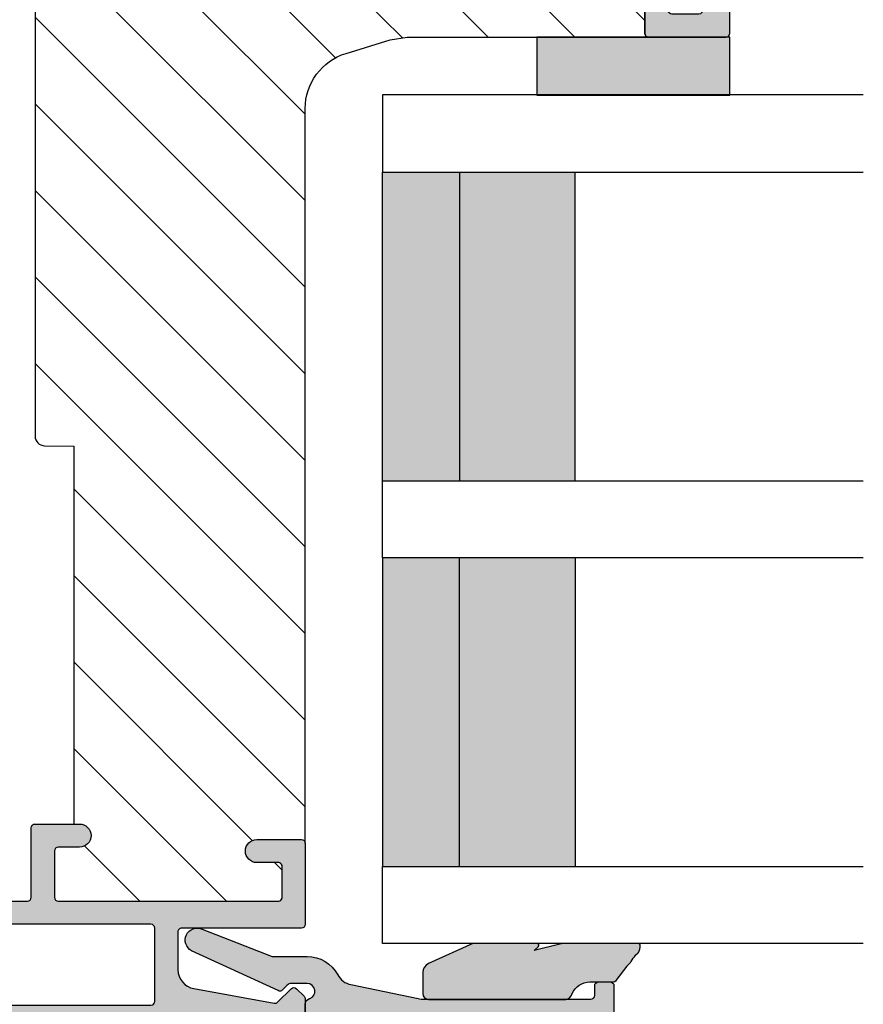
# Model space of a CAD drawing. Units: millimetres. Extents: x -398 to 660, y -749 to 44.
# Drawn here: x 482 to 526, y -293 to -242 of the extents above; entities that cross this region are included whole.
import ezdxf

# ---------------------------------------------------------------- set-up
doc = ezdxf.new("R2010")
doc.units = ezdxf.units.MM
doc.header["$LTSCALE"] = 0.5
doc.linetypes.add('ACAD_ISO03W100', pattern=[30, 12, -18])
for name, color, linetype in [('1', 7, 'Continuous'), ('2', 4, 'Continuous'), ('295R59x84$0$1', 7, 'Continuous'), ('CBF1001$0$1', 7, 'Continuous'), ('CBF1001$0$SKR', 6, 'Continuous'), ('GLAS', 3, 'Continuous'), ('SKR', 6, 'Continuous')]:
    doc.layers.add(name, color=color, linetype=linetype)
doc.layers.add('hjælpelinie', color=5, linetype='Continuous', plot=False)

# ---------------------------------------------------------------- blocks, each defined once
blk = doc.blocks.new('295K35x82')
at = {"layer": 'SKR'}
h = blk.add_hatch(dxfattribs=at)
h.set_pattern_fill('ANSI31', color=256, style=0)
h.set_pattern_definition([(45, (0, 0), (-2.245064030267288, 2.245064030267288), [])])
h.paths.add_polyline_path([(29.99999999999998, 19.88425677305249), (30, 23.70000000000002, 0.4142135623730956), (28.5, 25.20000000000002), (10.98699496268152, 25.20000000000005, -0.4103847753982982), (9.98708063510752, 26.18691040442871), (9.896697330485905, 33.09129188604812, 0.3751285050148268), (8.579629854232602, 34.56047672015309), (4.999999999999968, 34.99999999999994), (3, 34.99999999999994, 0.4142135623730951), (0, 31.99999999999994), (0, 12.61392280451443), (4.999999999999986, 11.99999999999989), (4.999999999999986, 0.5000000000000018, 0.4142135623730951), (5.499999999999986, 1.77635683940025e-15), (81.99999999999994, 1.598721155460225e-14), (82.49999999999994, 0.5000000000000141), (82.49999999999994, 9.000000000000004, 0.4142135623730951), (81.49999999999994, 10), (59.24999999999994, 9.99999999999999, -0.4142135623730991), (58.24999999999994, 11), (58.24999999999999, 14.20377976615553, 0.3788661086953183), (56.93280401510771, 15.69259899361754), (30.87813065659483, 18.89171062141117, -0.378866108695315)])
blk = doc.blocks.new('0-1377')
at = {"layer": 'SKR'}
blk.add_hatch(color=9, dxfattribs=at).paths.add_polyline_path([(0, 0), (3, 0), (3, 10), (0, 10)])
at = {"layer": '1', "color": 9}
blk.add_lwpolyline([(3, 0), (3, 10), (0, 10), (0, 0)], close=True, dxfattribs=at)
blk = doc.blocks.new('TPS_Glas_44mm_ WB')
at = {"layer": 'SKR'}
h = blk.add_hatch(color=8, dxfattribs=at)
h.paths.add_polyline_path([(22.00000000000051, 10), (6.000000000000455, 10), (6.000000000000398, 4), (22.00000000000051, 4)])
h.paths.add_polyline_path([(22.00000000000051, 4), (6.000000000000398, 4), (6.000000000000455, 0), (22.00000000000051, 0)])
h.paths.add_polyline_path([(42.00000000000051, 10), (26.00000000000045, 10), (26.00000000000046, 4), (42.0000000000005, 4)])
h.paths.add_polyline_path([(42.0000000000005, 4), (26.00000000000045, 4), (26.00000000000045, 0), (42.00000000000051, 0)])
at = {"layer": 'GLAS'}
for p, q in [((22.00000000000051, 10), (6.000000000000455, 10)), ((26.00000000000045, 10), (42.00000000000051, 10)), ((6.000000000000398, 4), (22.00000000000051, 4)), ((42.00000000000057, 4), (26.00000000000045, 4)), ((22.00000000000051, 0), (6.000000000000455, 0)), ((26.00000000000045, 0), (42.00000000000051, 0))]:
    blk.add_line(p, q, dxfattribs=at)
for points in [[(2.000000000000567, 24.92341502953721), (2, 0), (6.000000000000455, 0), (6.000000000000526, 24.92341502953721)], [(26.00000000000045, 24.92341502953721), (26.00000000000045, 0), (22.00000000000051, 0), (22.00000000000051, 24.92341502953721)], [(46.0000000000004, 24.92341502953721), (46.00000000000097, 0), (42.00000000000051, 0), (42.00000000000044, 24.92341502953721)]]:
    blk.add_lwpolyline(points, dxfattribs=at)
blk = doc.blocks.new('CBF1622')
at = {"layer": 'SKR'}
h = blk.add_hatch(color=9, dxfattribs=at)
h.dxf.hatch_style = 1
edge = h.paths.add_edge_path()
edge.add_arc((2.151502485446954, 12.34384913085999), 1.500000000000783, 348.188734465366, 360.0000000000442)
edge.add_line((3.651502485447736, 12.34384913086114), (3.651502485447736, 20.98869016795561))
edge.add_arc((3.451502485447923, 20.98869016795561), 0.1999999999998132, 359.999999999999, 450.0000000000014)
edge.add_line((3.451502485447918, 21.18869016795543), (2.951585415663885, 21.18869016795543))
edge.add_arc((2.951585415663999, 21.38869016795559), 0.2000000000001592, 179.9999999999674, 269.99999999996743, ccw=False)
edge.add_line((2.75158541566384, 21.3886901679557), (2.75158541566384, 21.98869016795561))
edge.add_arc((2.951585415663772, 21.9886901679555), 0.1999999999999318, 89.99999999996737, 179.9999999999674, ccw=False)
edge.add_line((2.951585415663885, 22.18869016795543), (4.351502485447782, 22.18869016795543))
edge.add_arc((4.351502485447782, 21.68869016795543), 0.5, 0, 90, ccw=False)
edge.add_line((4.851502485447782, 21.68869016795543), (4.851502485447782, 6.688690167955428))
edge.add_arc((4.351502485447782, 6.688690167955428), 0.5, -90, 0, ccw=False)
edge.add_line((4.351502485447782, 6.188690167955428), (3.902322878695941, 6.188690167955428))
edge.add_arc((3.902322878695759, 6.488690167955084), 0.2999999999996552, 196.6015495990488, 270.0000000000347, ccw=False)
edge.add_arc((3.231502485447035, 6.288690167954897), 0.3999999999992355, 16.60154959907406, 179.9999999999369)
edge.add_line((2.8315024854478, 6.288690167955338), (2.8315024854478, 5.47258573593308))
edge.add_arc((3.13150248544747, 5.472585735932947), 0.2999999999996703, 179.9999999999746, 225.0300000000011)
edge.add_line((2.919481552238722, 5.260342658587433), (3.167677812114562, 5.012406173233103))
edge.add_arc((3.026330523308657, 4.870910788336181), 0.1999999999997697, -27.509999999998172, 45.02999999996888, ccw=False)
edge.add_line((3.203716569174958, 4.77853010457693), (1.132945298627192, 0.3023100483014787))
edge.add_arc((0.5830485564410723, 0.5886901679555052), 0.6199999999999694, 155.6800000000223, 332.48999999999825, ccw=False)
edge.add_line((0.01806761962916426, 0.8440263013935692), (1.431502485447709, 4.471526290758447))
edge.add_line((1.431502485447709, 4.471526290758447), (1.431502485447709, 6.288690167955792))
edge.add_arc((3.231502485446994, 6.288690167955366), 1.799999999999285, 118.10196174857941, 179.9999999999864, ccw=False)
edge.add_arc((1.912584650078318, 8.758600235861412), 1.000000000000222, 298.1019617485993, 348.1887344653223)
edge.add_line((2.891411811767966, 8.553911722409794), (3.619743227982099, 12.03681636068359))
at = {"layer": '1'}
blk.add_lwpolyline([(3.619743227982099, 12.03681636068359, 0.05158204344501079), (3.651502485447736, 12.34384913086114), (3.651502485447736, 20.98869016795561, 0.4142135623731091), (3.451502485447918, 21.18869016795543), (2.951585415663885, 21.18869016795543, -0.414213562373095), (2.75158541566384, 21.3886901679557), (2.75158541566384, 21.98869016795561, -0.414213562373095), (2.951585415663885, 22.18869016795543), (4.351502485447782, 22.18869016795543, -0.414213562373095), (4.851502485447782, 21.68869016795543), (4.851502485447782, 6.688690167955428, -0.414213562373095), (4.351502485447782, 6.188690167955428), (3.902322878695941, 6.188690167955428, -0.3316792665683067), (3.614828424446159, 6.402975882240753, 0.8646890412958703), (2.8315024854478, 6.288690167955338), (2.8315024854478, 5.47258573593308, 0.1990484498120032), (2.919481552238722, 5.260342658587433), (3.167677812114562, 5.012406173233103, -0.3275266414275615), (3.203716569174958, 4.77853010457693), (1.132945298627192, 0.3023100483014787, -0.9725424074613156), (0.01806761962916426, 0.8440263013935692), (1.431502485447709, 4.471526290758447), (1.431502485447709, 6.288690167955792, -0.2768454949171956), (2.383626734138943, 7.876489497323291, 0.2220919218950381), (2.891411811767966, 8.553911722409794), (3.619743227982099, 12.03681636068359)], format="xyb", dxfattribs=at)
blk = doc.blocks.new('CBF1001')
at = {"layer": 'CBF1001$0$SKR'}
h = blk.add_hatch(color=9, dxfattribs=at)
h.paths.add_polyline_path([(10.6, 36.49999999999999, 0.4142135623730952), (10.1, 36.99999999999999), (9.07000000114298, 36.99999999999999, 0.1989123669988193), (8.9285786451129, 36.94142135644453), (8.538578643969927, 36.55142135644455, 0.414213562373091), (8.538578643555454, 36.26857864396992), (9.235956666548716, 35.57120061893281, -0.2459474420384506), (9.291331014840438, 35.39412185697696), (8.535332414376079, 31.22171297037113, -0.3626366405939669), (7.551353890694743, 30.40000000000001), (5.599999999999998, 30.40000000000001, -0.4142135623730961), (5.399999999999999, 30.6), (5.399999999999999, 36.80000000000001, 0.4142135623730964), (5.199999999999998, 37.00000000000001), (1, 37, 0.4142135623730951), (0.7999999999999972, 36.8), (0.7999999999999972, 34.50000000000001, 0.4142135623730939), (1.399999999999999, 33.90000000000001, 0.4142135623730951), (2, 34.50000000000001), (2, 35.60000000000002, -0.4142135623730986), (2.200000000000001, 35.80000000000002), (3.799999999999998, 35.80000000000001, -0.4142135623730947), (4, 35.60000000000001), (4, 24.20000000000001, -0.4142135623730938), (3.799999999999998, 24.00000000000001), (1.400000000000002, 24, -0.4142135623730952), (1.200000000000003, 24.2), (1.200000000000003, 25.29999999999999, 0.4142135623730974), (0.5999999999999943, 25.9, 0.4142135623730933), (0, 25.3), (0, 23, 0.4142135623730956), (0.1999999999999993, 22.8), (3.799999999999994, 22.80000000000001, -0.4142135623730952), (3.999999999999993, 22.60000000000001), (3.999999999999993, 18.09999999999999, 0.414213562373095), (5.599999999999996, 16.49999999999999), (8.999999999999996, 16.49999999999999, -0.4142135623730952), (9.199999999999996, 16.29999999999999), (9.199999999999996, 10.99999999999999, -0.4142135623730978), (8.999999999999991, 10.79999999999999), (7.200000000000012, 10.8, 0.4142135623730974), (5.599999999999994, 9.2), (5.599999999999994, 8.100000000000001, 0.4142135623731157), (6.300000000000047, 7.399999999999999), (6.400000000000006, 7.400000000000006, 0.4142135623730743), (6.599999999999994, 7.600000000000009), (6.599999999999994, 9.099999999999998, -0.4142135623730986), (6.899999999999999, 9.399999999999999, -0.414213562373109), (7.200000000000003, 9.099999999999987), (7.199999999999996, 8.900000000000023, 0.4142135623730845), (7.69999999999996, 8.400000000000006), (7.799999999999986, 8.399999999999999, 0.414213562373114), (8, 8.599999999999998), (8, 9.199999999999996, -0.4142135623730951), (8.200000000000003, 9.399999999999999), (8.999999999999996, 9.399999999999999, -0.4142135623730952), (9.199999999999996, 9.2), (9.199999999999996, 1.599999999999998, -0.4142135623730976), (8.999999999999998, 1.399999999999999), (8.200000000000001, 1.400000000000002, -0.4142135623730925), (8, 1.600000000000001), (8, 2.199999999999996, 0.4142135623730821), (7.800000000000006, 2.399999999999995), (7.700000000000021, 2.399999999999999, 0.4142135623731054), (7.200000000000003, 1.899999999999999), (7.200000000000003, 1.700000000000003, -0.4142135623731019), (6.899999999999991, 1.399999999999999, -0.4142135623730917), (6.599999999999994, 1.699999999999999), (6.599999999999994, 3.200000000000006, 0.4142135623731184), (6.399999999999983, 3.400000000000006), (6.299999999999946, 3.399999999999995, 0.4142135623730737), (5.599999999999994, 2.699999999999996), (5.599999999999994, 0.5, 0.4142135623730951), (6.099999999999994, 0), (9.099999999999994, 0, 0.4142135623730951), (10.59999999999999, 1.5)])
h.paths.add_polyline_path([(9.399999999999999, 29.00000000000001), (9.399999999999991, 17.9, -0.4142135623730951), (9.199999999999992, 17.7), (5.399999999999995, 17.7, -0.4142135623730952), (5.199999999999996, 17.9), (5.199999999999996, 29, -0.4142135623730952), (5.399999999999995, 29.2), (9.199999999999996, 29.20000000000001, -0.414213562373096)], flags=16)
at = {"layer": 'CBF1001$0$1'}
blk.add_line((6.899999999999999, 1.400000000000002), (6.899999999999991, 1.399999999999999), dxfattribs=at)
for points in [[(8.53857864376269, 36.55142135623731), (8.928578645112893, 36.94142135644452, -0.1989123669988223), (9.070000001142972, 36.99999999999999), (10.09999999999999, 36.99999999999999, -0.4142135623730976), (10.6, 36.49999999999999), (10.59999999999999, 1.5, -0.414213562373095), (9.099999999999994, 0), (6.099999999999994, 0, -0.414213562373095), (5.599999999999994, 0.5), (5.599999999999994, 2.699999999999999, -0.414213562373095), (6.299999999999997, 3.399999999999999), (6.399999999999999, 3.400000000000006, -0.414213562373095), (6.599999999999994, 3.200000000000006), (6.599999999999994, 1.700000000000003, 0.414213562373095), (6.899999999999991, 1.399999999999999, 0.4142135623730984), (7.200000000000003, 1.699999999999999), (7.200000000000003, 1.899999999999999, -0.414213562373095), (7.700000000000003, 2.399999999999999), (7.799999999999997, 2.399999999999995, -0.414213562373095), (8, 2.199999999999996), (8, 1.599999999999998, 0.414213562373095), (8.200000000000003, 1.399999999999999), (9, 1.399999999999999, 0.414213562373095), (9.199999999999996, 1.599999999999998), (9.199999999999996, 9.199999999999996, 0.414213562373095), (9, 9.399999999999999), (8.200000000000003, 9.399999999999999, 0.414213562373095), (8, 9.199999999999996), (8, 8.600000000000001, -0.4142135623731019), (7.799999999999997, 8.399999999999999), (7.699999999999996, 8.400000000000006, -0.414213562373095), (7.199999999999996, 8.900000000000006), (7.200000000000003, 9.100000000000001, 0.414213562373095), (6.899999999999999, 9.399999999999999), (6.899999999999999, 9.399999999999999, 0.414213562373095), (6.599999999999994, 9.100000000000001), (6.599999999999994, 7.600000000000009, -0.414213562373095), (6.399999999999991, 7.400000000000006), (6.299999999999997, 7.399999999999999, -0.414213562373095), (5.599999999999994, 8.100000000000001), (5.599999999999994, 9.200000000000003, -0.414213562373095), (7.200000000000003, 10.8), (8.999999999999993, 10.79999999999999, 0.4142135623730961), (9.199999999999996, 10.99999999999999), (9.199999999999996, 16.29999999999999, 0.414213562373095), (9, 16.49999999999999), (5.599999999999994, 16.49999999999999, -0.4142135623730943), (3.999999999999993, 18.09999999999999), (3.999999999999993, 22.60000000000001, 0.414213562373095), (3.799999999999997, 22.80000000000001), (0.1999999999999957, 22.8, -0.4142135623730957), (0, 23.00000000000001), (0, 25.29999999999999, -0.4142135623730945), (0.5999999999999943, 25.89999999999999), (0.5999999999999943, 25.9, -0.4142135623730961), (1.200000000000003, 25.3), (1.200000000000003, 24.2, 0.414213562373095), (1.399999999999999, 24), (3.799999999999997, 24.00000000000001, 0.414213562373095), (4, 24.20000000000001), (4, 35.60000000000001, 0.4142135623730961), (3.799999999999997, 35.80000000000001), (2.199999999999996, 35.80000000000002, 0.4142135623730935), (2, 35.60000000000002), (2, 34.50000000000001, -0.414213562373095), (1.399999999999999, 33.90000000000001, -0.4142135623730961), (0.7999999999999972, 34.50000000000002), (0.7999999999999972, 36.8, -0.414213562373095), (1, 37), (5.200000000000003, 37.00000000000001, -0.414213562373095), (5.399999999999999, 36.80000000000001), (5.399999999999999, 30.60000000000001, 0.4142135623730958), (5.599999999999994, 30.40000000000001), (7.551353890694742, 30.40000000000001, 0.3626366405939679), (8.535332414376079, 31.22171297037114), (9.291331014840438, 35.39412185697696, 0.2459474420384544), (9.235956666548716, 35.57120061893281), (8.53857864376269, 36.26857864376269, -0.414213562373093)], [(9.399999999999991, 17.90000000000001), (9.399999999999999, 29.00000000000001, 0.414213562373095), (9.199999999999996, 29.20000000000001), (5.399999999999991, 29.2, 0.414213562373095), (5.199999999999996, 29), (5.199999999999996, 17.90000000000001, 0.414213562373095), (5.399999999999991, 17.7), (9.199999999999996, 17.7, 0.414213562373095)]]:
    blk.add_lwpolyline(points, format="xyb", close=True, dxfattribs=at)
blk = doc.blocks.new('CBF1029')
at = {"layer": 'SKR'}
h = blk.add_hatch(color=9, dxfattribs=at)
h.dxf.hatch_style = 1
edge = h.paths.add_edge_path()
edge.add_arc((4.700006816724681, 7.199996095092047), 0.7000000000011823, 180.0000000000372, 270)
edge.add_line((4.700006816724681, 6.499996095090864), (4.800006816724135, 6.499996095089955))
edge.add_arc((4.800006816723226, 6.699996095090228), 0.2000000000002728, 270.0000000002605, 360.0000000001303)
edge.add_line((5.000006816723499, 6.699996095090683), (5.000006816722589, 7.499996095091319))
edge.add_arc((5.200006816722521, 7.499996095091205), 0.1999999999999318, 89.99999999990229, 179.9999999999674, ccw=False)
edge.add_line((5.200006816722862, 7.699996095091137), (6.500006816723044, 7.699996095091137))
edge.add_arc((6.500006816723044, 6.699996095091137), 1, 0, 90, ccw=False)
edge.add_line((7.500006816723044, 6.699996095091137), (7.500006816723044, 3.599301516697778))
edge.add_arc((7.300006816723232, 3.599301516697782), 0.1999999999998119, 271.5917541764321, 359.999999999999, ccw=False)
edge.add_arc((7.35000681676711, 1.799996095123663), 1.600000000030856, 91.59175417814646, 160.5287793679172)
edge.add_arc((5.652950541852054, 2.399996095119734), 0.2000000000313245, 269.99999998743556, 340.52877935373795, ccw=False)
edge.add_line((5.652950541808195, 2.199996095088409), (5.200006816723317, 2.199996095088409))
edge.add_arc((5.200006816723544, 2.399996095088454), 0.2000000000000455, 179.9999999999349, 269.99999999993486, ccw=False)
edge.add_line((5.000006816723499, 2.399996095088682), (5.000006816723499, 3.299996095089227))
edge.add_arc((4.800006816723226, 3.299996095089682), 0.2000000000002728, 359.9999999998697, 449.9999999997394)
edge.add_line((4.800006816724135, 3.499996095089955), (4.700006816724681, 3.499996095089045))
edge.add_arc((4.700006816724681, 2.799996095087863), 0.7000000000011823, 90, 179.9999999999628)
edge.add_line((4.000006816723499, 2.799996095088318), (4.000006816722589, 2.499996095094502))
edge.add_arc((6.503671253694287, 2.501513954584189), 2.503664897076731, 180.0347358578546, 267.6269854862816)
edge.add_arc((6.40000681672359, 0.4999960950913191), 0.5, 270, 360)
edge.add_line((6.90000681672359, 0.4999960950913191), (6.900006816723135, 1.799996095091046))
edge.add_arc((7.10000681672318, 1.799996095091274), 0.2000000000000455, 89.99999999993491, 180.0000000000651, ccw=False)
edge.add_line((7.100006816723408, 1.999996095091319), (8.650006816722339, 1.999996095091319))
edge.add_arc((8.650006816722566, 2.199996095091024), 0.1999999999997044, 269.9999999999349, 360.0000000000326)
edge.add_line((8.85000681672227, 2.199996095091137), (8.85000681672227, 11.19999609509114))
edge.add_arc((9.05000681672243, 11.19999609509125), 0.2000000000001592, 90.00000000003263, 180.0000000000326, ccw=False)
edge.add_line((9.050006816722316, 11.39999609509141), (14.00000681672282, 11.39999609509141))
edge.add_arc((14.00000681672271, 11.59999609509146), 0.2000000000000473, 270.000000000031, 315.0000000000216)
edge.add_line((14.1414281729601, 11.45857473885417), (14.85858546048553, 12.17573202637959))
edge.add_arc((15.00000681672282, 12.0343106701423), 0.1999999999999695, 45, 135, ccw=False)
edge.add_line((15.1414281729601, 12.17573202637959), (15.85858546048553, 11.45857473885417))
edge.add_arc((16.00000681672283, 11.59999609509123), 0.1999999999998175, 224.9999999999507, 269.9999999999634)
edge.add_line((16.0000068167227, 11.39999609509141), (21.90000681672245, 11.39999609509141))
edge.add_arc((21.90000681672245, 11.89999609509141), 0.5, 270, 450)
edge.add_line((21.90000681672245, 12.39999609509141), (17.70000681672263, 12.39999609509141))
edge.add_arc((17.70000681672252, 12.59999609509134), 0.1999999999999318, 180.0000000000326, 270.00000000003257, ccw=False)
edge.add_line((17.50000681672259, 12.59999609509123), (17.5000068167227, 12.69999609509159))
edge.add_arc((16.80000681672271, 12.69999609509142), 0.6999999999999886, 1.410348818751845e-11, 89.99999999999535)
edge.add_line((16.80000681672277, 13.39999609509141), (16.70000681672241, 13.39999609509141))
edge.add_arc((16.70000681672229, 13.19999609509148), 0.1999999999999318, 89.99999999996743, 179.9999999999674)
edge.add_line((16.50000681672236, 13.19999609509159), (16.50000681672248, 12.59999609509123))
edge.add_arc((16.3000068167226, 12.59999609509129), 0.1999999999998749, 269.9999999999511, 359.99999999998374, ccw=False)
edge.add_line((16.30000681672243, 12.39999609509141), (16.13137766662146, 12.39999609509141))
edge.add_arc((16.13137766662102, 12.59999609509123), 0.1999999999998217, 225.000000000136, 270.0000000001262, ccw=False)
edge.add_line((15.98995631038417, 12.45857473885371), (15.70711359790926, 12.74141745132874))
edge.add_arc((15.00000681672282, 12.03431067014219), 0.9999999999999277, 45.0000000000046, 134.9999999999954)
edge.add_line((14.29290003553638, 12.74141745132874), (14.01005732306157, 12.45857473885371))
edge.add_arc((13.86863596682473, 12.59999609509123), 0.1999999999998212, 269.9999999998738, 314.999999999864, ccw=False)
edge.add_line((13.86863596682429, 12.39999609509141), (13.70000681672298, 12.39999609509141))
edge.add_arc((13.70000681672286, 12.59999609509134), 0.1999999999999318, 180.0000000000326, 270.00000000003257, ccw=False)
edge.add_line((13.50000681672293, 12.59999609509123), (13.50000681672304, 13.19999609509159))
edge.add_arc((13.30000681672311, 13.19999609509148), 0.1999999999999318, 3.256887993819752e-11, 90.00000000003257)
edge.add_line((13.300006816723, 13.39999609509141), (13.20000681672263, 13.39999609509141))
edge.add_arc((13.20000681672269, 12.69999609509142), 0.6999999999999904, 90.0000000000048, 179.9999999999859)
edge.add_line((12.5000068167227, 12.69999609509159), (12.50000681672282, 12.59999609509123))
edge.add_arc((12.30000681672288, 12.59999609509134), 0.1999999999999318, 269.99999999996743, 359.99999999996743, ccw=False)
edge.add_line((12.30000681672277, 12.39999609509141), (9.050006816722316, 12.39999609509096))
edge.add_arc((9.05000681672197, 11.19999609509126), 1.199999999999699, 89.99999999998346, 179.999999999984)
edge.add_line((7.850006816722271, 11.19999609509159), (7.850006816722271, 9.39999609509141))
edge.add_arc((7.650006816722112, 9.399996095091296), 0.2000000000001592, -89.99999999996737, 3.26281224261038e-11, ccw=False)
edge.add_line((7.650006816722225, 9.199996095091137), (6.800006816722316, 9.199996095091592))
edge.add_arc((6.800006816722259, 9.399996095091467), 0.1999999999998749, 180.0000000000163, 270.00000000001626, ccw=False)
edge.add_line((6.600006816722384, 9.39999609509141), (6.600006816722271, 19.99999609509132))
edge.add_arc((6.800006816722487, 19.99999609509092), 0.200000000000216, 90.00000000001631, 179.999999999886, ccw=False)
edge.add_line((6.80000681672243, 20.19999609509114), (31.70000681672229, 20.19999609509114))
edge.add_arc((31.70000681672249, 19.99999609509106), 0.2000000000000739, 7.332801033044234e-11, 90.00000000005701, ccw=False)
edge.add_line((31.90000681672257, 19.99999609509132), (31.90000681672234, 18.59999609509123))
edge.add_arc((31.70000681672241, 18.59999609509134), 0.1999999999999318, 270, 359.99999999996743, ccw=False)
edge.add_line((31.70000681672241, 18.39999609509141), (30.60000681672238, 18.39999609509141))
edge.add_arc((30.60000681672238, 17.79999609509127), 0.6000000000001364, 90, 270)
edge.add_line((30.60000681672238, 17.19999609509114), (32.90000681672234, 17.19999609509114))
edge.add_arc((32.90000681672223, 17.3999960950913), 0.2000000000001592, 270.0000000000326, 360.0000000000326)
edge.add_line((33.10000681672238, 17.39999609509141), (33.10000681672238, 21.39999609509141))
edge.add_arc((32.90000681672234, 21.39999609509118), 0.2000000000000455, 6.513775987635801e-11, 90.00000000006513)
edge.add_line((32.90000681672211, 21.59999609509123), (1.000006816722362, 21.59999609509123))
edge.add_arc((1.000006816722362, 20.59999609509123), 1, 90, 180)
edge.add_line((6.816722361691063e-06, 20.59999609509123), (6.816722361691063e-06, 9.199996095091592))
edge.add_arc((1.500006816722362, 9.199996095091592), 1.5, 180, 270)
edge.add_line((1.500006816722362, 7.699996095091592), (3.800006816722771, 7.699996095091592))
edge.add_arc((3.800006816722771, 7.499996095091774), 0.1999999999998181, 0, 90, ccw=False)
edge.add_line((4.000006816722589, 7.499996095091774), (4.000006816723499, 7.199996095091592))
edge = h.paths.add_edge_path(flags=16)
edge.add_arc((1.400006816722453, 9.099996095091228), 0.1999999999998181, 180, 270)
edge.add_line((1.400006816722453, 8.89999609509141), (5.200006816722635, 8.89999609509141))
edge.add_arc((5.200006816722606, 9.099996095091257), 0.1999999999998465, 270.0000000000081, 359.9999999999918)
edge.add_line((5.400006816722453, 9.099996095091228), (5.400006816722453, 20.19999609509159))
edge.add_arc((5.200006816722663, 20.19999609509162), 0.1999999999997897, 359.9999999999918, 450.0000000000082)
edge.add_line((5.200006816722635, 20.39999609509141), (1.400006816722453, 20.39999609509141))
edge.add_arc((1.400006816722424, 20.19999609509162), 0.1999999999997897, 89.99999999999186, 180.0000000000082)
edge.add_line((1.200006816722635, 20.19999609509159), (1.200006816722635, 9.099996095091228))
at = {"layer": '1'}
for points in [[(4.000006816723499, 7.199996095091592, 0.4142135623729049), (4.700006816724681, 6.499996095090864), (4.800006816724135, 6.499996095089955, 0.4142135623724291), (5.000006816723499, 6.699996095090683), (5.000006816722589, 7.499996095091319, -0.414213562373428), (5.200006816722862, 7.699996095091137), (6.500006816723044, 7.699996095091137, -0.414213562373095), (7.500006816723044, 6.699996095091137), (7.500006816723044, 3.599301516697778, -0.4060998046051019), (7.305562372278246, 3.399378692081882, 0.3102070067484619), (5.841512350184303, 2.333329428403886, -0.3178372451995922), (5.652950541808195, 2.199996095088409), (5.200006816723317, 2.199996095088409, -0.414213562373095), (5.000006816723499, 2.399996095088682), (5.000006816723499, 3.299996095089227, 0.4142135623724291), (4.800006816724135, 3.499996095089955), (4.700006816724681, 3.499996095089045, 0.4142135623729047), (4.000006816723499, 2.799996095088318), (4.000006816722589, 2.499996095094502, 0.4019581407122565), (6.40000681672359, -3.904908680851804e-06, 0.414213562373095), (6.90000681672359, 0.4999960950913191), (6.900006816723135, 1.799996095091046, -0.414213562373761), (7.100006816723408, 1.999996095091319), (8.650006816722339, 1.999996095091319, 0.4142135623735945), (8.85000681672227, 2.199996095091137), (8.85000681672227, 11.19999609509114, -0.414213562373095), (9.050006816722316, 11.39999609509141), (14.00000681672282, 11.39999609509141, 0.1989123673796148), (14.1414281729601, 11.45857473885417), (14.85858546048553, 12.17573202637959, -0.414213562373095), (15.1414281729601, 12.17573202637959), (15.85858546048553, 11.45857473885417, 0.1989123673797155), (16.0000068167227, 11.39999609509141), (21.90000681672245, 11.39999609509141, 0.9999999999999999), (21.90000681672245, 12.39999609509141), (17.70000681672263, 12.39999609509141, -0.414213562373095), (17.50000681672259, 12.59999609509123), (17.5000068167227, 12.69999609509159, 0.4142135623729987), (16.80000681672277, 13.39999609509141), (16.70000681672241, 13.39999609509141, 0.414213562373095), (16.50000681672236, 13.19999609509159), (16.50000681672248, 12.59999609509123, -0.4142135623732615), (16.30000681672243, 12.39999609509141), (16.13137766662146, 12.39999609509141, -0.1989123673796137), (15.98995631038417, 12.45857473885371), (15.70711359790926, 12.74141745132874, 0.414213562373048), (14.29290003553638, 12.74141745132874), (14.01005732306157, 12.45857473885371, -0.1989123673796137), (13.86863596682429, 12.39999609509141), (13.70000681672298, 12.39999609509141, -0.414213562373095), (13.50000681672293, 12.59999609509123), (13.50000681672304, 13.19999609509159, 0.414213562373095), (13.300006816723, 13.39999609509141), (13.20000681672263, 13.39999609509141, 0.4142135623729988), (12.5000068167227, 12.69999609509159), (12.50000681672282, 12.59999609509123, -0.414213562373095), (12.30000681672277, 12.39999609509141), (9.050006816722316, 12.39999609509096, 0.4142135623730978), (7.850006816722271, 11.19999609509159), (7.850006816722271, 9.39999609509141, -0.414213562373095), (7.650006816722225, 9.199996095091137), (6.800006816722316, 9.199996095091592, -0.414213562373095), (6.600006816722384, 9.39999609509141), (6.600006816722271, 19.99999609509132, -0.4142135623724291), (6.80000681672243, 20.19999609509114), (31.70000681672229, 20.19999609509114, -0.4142135623730119), (31.90000681672257, 19.99999609509132), (31.90000681672234, 18.59999609509123, -0.4142135623729286), (31.70000681672241, 18.39999609509141), (30.60000681672238, 18.39999609509141, 0.9999999999999999), (30.60000681672238, 17.19999609509114), (32.90000681672234, 17.19999609509114, 0.414213562373095), (33.10000681672238, 17.39999609509141), (33.10000681672238, 21.39999609509141, 0.414213562373095), (32.90000681672211, 21.59999609509123), (1.000006816722362, 21.59999609509123, 0.414213562373095), (6.816722361691063e-06, 20.59999609509123), (6.816722361691063e-06, 9.199996095091592, 0.414213562373095), (1.500006816722362, 7.699996095091592), (3.800006816722771, 7.699996095091592, -0.414213562373095), (4.000006816722589, 7.499996095091774)], [(1.200006816722635, 9.099996095091228, 0.414213562373095), (1.400006816722453, 8.89999609509141), (5.200006816722635, 8.89999609509141, 0.4142135623730118), (5.400006816722453, 9.099996095091228), (5.400006816722453, 20.19999609509159, 0.4142135623731783), (5.200006816722635, 20.39999609509141), (1.400006816722453, 20.39999609509141, 0.4142135623731783), (1.200006816722635, 20.19999609509159)]]:
    blk.add_lwpolyline(points, format="xyb", close=True, dxfattribs=at)
blk = doc.blocks.new('295R59G44')
at = {"layer": 'SKR'}
h = blk.add_hatch(dxfattribs=at)
h.set_pattern_fill('ANSI31', color=256)
h.set_pattern_definition([(45, (-350.0444352096197, 2114.247388555817), (-2.245064030267288, 2.245064030267288), [])])
edge = h.paths.add_edge_path()
edge.add_line((33.23363619851028, 41.39933080232103), (33.10000000000008, 42.28474514459739))
edge.add_line((33.10000000000019, 42.28474514459739), (33.09999999999997, 54.80000000000027))
edge.add_arc((32.89999999999981, 54.79999999999981), 0.2000000000001592, -89.99999999996737, 1.3028511602897197e-10, ccw=False)
edge.add_line((32.89999999999992, 54.59999999999999), (30.59999999999997, 54.59999999999999))
edge.add_arc((30.59999999999997, 55.1999999999999), 0.599999999999909, 90, 270, ccw=False)
edge.add_line((30.59999999999997, 55.80000000000027), (31.69999999999999, 55.80000000000027))
edge.add_arc((31.69999999999999, 56.00000000000009), 0.1999999999998181, 270, 360)
edge.add_line((31.89999999999992, 56.00000000000009), (31.90000000000015, 57.40000000000018))
edge.add_arc((31.7000000000001, 57.39999999999972), 0.2000000000000455, 1.30275519752716e-10, 90.00000000006513)
edge.add_line((31.69999999999987, 57.59999999999999), (6.800000000000011, 57.59999999999999))
edge.add_arc((6.800000000000125, 57.39999999999972), 0.2000000000002728, 90.00000000003257, 179.9999999998697)
edge.add_line((6.599999999999852, 57.40000000000018), (6.599999999999966, 46.80000000000027))
edge.add_arc((6.799999999999898, 46.80000000000027), 0.1999999999999318, 180, 270)
edge.add_line((6.799999999999898, 46.60000000000045), (7.649999999999807, 46.59999999999999))
edge.add_arc((7.649999999999693, 46.79999999999981), 0.1999999999998181, 270.0000000000326, 360.0000000001303)
edge.add_line((7.849999999999852, 46.80000000000027), (7.849999999999852, 48.60000000000045))
edge.add_arc((9.049999999999784, 48.60000000000045), 1.199999999999932, 89.9999999999946, 180, ccw=False)
edge.add_line((9.049999999999898, 49.80000000000027), (12.30000000000035, 49.80000000000027))
edge.add_arc((12.30000000000047, 50.00000000000009), 0.1999999999998181, 269.9999999999674, 360)
edge.add_line((12.5000000000004, 50.00000000000009), (12.50000000000028, 50.10000000000045))
edge.add_arc((13.20000000000033, 50.10000000000045), 0.7000000000000455, 90.00000000000932, 180, ccw=False)
edge.add_line((13.20000000000022, 50.80000000000027), (13.30000000000058, 50.80000000000027))
edge.add_arc((13.30000000000069, 50.60000000000045), 0.1999999999998181, 0, 90.00000000003263, ccw=False)
edge.add_line((13.50000000000063, 50.60000000000045), (13.50000000000051, 50.00000000000009))
edge.add_arc((13.70000000000044, 50.00000000000009), 0.1999999999999318, 180, 270.0000000000326)
edge.add_line((13.70000000000056, 49.80000000000027), (13.86862915010187, 49.80000000000027))
edge.add_arc((13.86862915010232, 50.00000000000009), 0.1999999999998181, 269.9999999998697, 314.9999999998619)
edge.add_line((14.01005050633916, 49.85857864376257), (14.29289321881396, 50.1414213562376))
edge.add_arc((15.0000000000004, 49.43431457505093), 1.000000000000008, 45.00000000000921, 134.9999999999908, ccw=False)
edge.add_line((15.70710678118684, 50.1414213562376), (15.98994949366175, 49.85857864376257))
edge.add_arc((16.13137084989859, 50.00000000000009), 0.1999999999998087, 225.0000000001382, 270.0000000001303)
edge.add_line((16.13137084989904, 49.80000000000027), (16.30000000000001, 49.80000000000027))
edge.add_arc((16.30000000000013, 50.00000000000009), 0.1999999999998181, 269.9999999999674, 360)
edge.add_line((16.50000000000006, 50.00000000000009), (16.49999999999994, 50.60000000000045))
edge.add_arc((16.69999999999987, 50.60000000000045), 0.1999999999999318, 89.99999999996737, 180, ccw=False)
edge.add_line((16.69999999999999, 50.80000000000027), (16.80000000000035, 50.80000000000027))
edge.add_arc((16.80000000000024, 50.10000000000045), 0.6999999999998181, 0, 89.99999999999068, ccw=False)
edge.add_line((17.50000000000028, 50.10000000000045), (17.50000000000017, 50.00000000000009))
edge.add_arc((17.7000000000001, 50.00000000000009), 0.1999999999999318, 180, 270.0000000000326)
edge.add_line((17.70000000000022, 49.80000000000027), (21.90000000000003, 49.80000000000027))
edge.add_arc((21.90000000000003, 49.30000000000027), 0.5, -90, 90, ccw=False)
edge.add_line((21.90000000000003, 48.80000000000027), (21.06970520064789, 48.80000000000027))
edge.add_line((21.06970520064789, 48.80000000000027), (21.15000761538732, 39.59825469290044))
edge.add_arc((21.35000000000053, 39.60000000000045), 0.2000000000003224, 180.500000000095, 269.9999999999185)
edge.add_line((21.35000000000019, 39.39999999999972), (23.19999999999999, 39.39999999999972))
edge.add_line((23.19999999999999, 39.39999999999972), (23.19999999999999, 37.90000000000018))
edge.add_arc((23.69999999999999, 37.90000000000018), 0.5, 180, 270)
edge.add_line((23.69999999999999, 37.40000000000018), (23.8799015492113, 37.40000000000018))
edge.add_arc((23.87990154921118, 37.20000000000036), 0.1999999999998181, 0.499999999834813, 89.99999999996737, ccw=False)
edge.add_line((24.07989393382417, 37.20174530709946), (24.10001903846791, 34.89563673225084))
edge.add_arc((24.59999999999985, 34.90000000000018), 0.4999999999998052, 180.5000000000178, 270.0000000000326)
edge.add_line((24.60000000000008, 34.40000000000018), (24.80659585976917, 34.40000000000018))
edge.add_arc((24.80659585976917, 34.20000000000036), 0.1999999999998181, 0.49999999996538236, 90, ccw=False)
edge.add_line((25.00658824438204, 34.20174530709991), (25.10001903846825, 23.4956367322512))
edge.add_arc((25.60000000000053, 23.50000000000009), 0.5000000000001423, 180.4999999999654, 269.9999999999804)
edge.add_line((25.60000000000031, 23.00000000000009), (53.78689065912096, 23.00000000000009))
edge.add_arc((53.78689065912107, 23.49999999999963), 0.4999999999995453, 269.999999999987, 359.5000000000344)
edge.add_line((54.28687162065302, 23.49563673225074), (54.2999999999999, 25.00000000000009))
edge.add_line((54.2999999999999, 25.00000000000009), (73.90000000000003, 25.00000000000009))
edge.add_line((73.90000000000003, 25.00000000000009), (73.90000000000003, 25.29999999999981))
edge.add_arc((74.49999999999994, 25.29999999999981), 0.6000000000000227, 0, 180, ccw=False)
edge.add_line((75.09999999999985, 25.29999999999981), (75.09999999999985, 24.1999999999999))
edge.add_arc((75.2999999999999, 24.1999999999999), 0.1999999999999318, 180, 270)
edge.add_line((75.2999999999999, 24.00000000000009), (77.69999999999999, 24.00000000000009))
edge.add_arc((77.69999999999999, 24.1999999999999), 0.1999999999998181, 269.9999999999837, 360)
edge.add_line((77.90000000000003, 24.1999999999999), (77.90000000000003, 35.59999999999999))
edge.add_arc((77.69999999999976, 35.59999999999999), 0.2000000000000455, 0, 89.99999999996743)
edge.add_line((77.69999999999999, 35.80000000000027), (76.09999999999985, 35.80000000000027))
edge.add_arc((76.10000000000008, 35.59999999999999), 0.2000000000002728, 90.00000000003257, 180)
edge.add_line((75.90000000000003, 35.59999999999999), (75.90000000000003, 34.50000000000009))
edge.add_arc((75.30000000000013, 34.50000000000009), 0.6000000000000227, -180, 0, ccw=False)
edge.add_line((74.69999999999999, 34.50000000000009), (74.69999999999953, 36.79999999999981))
edge.add_arc((74.89999999999958, 36.79999999999981), 0.2000000000000455, 90.00000000003263, 180, ccw=False)
edge.add_line((74.89999999999958, 37.00000000000009), (36.80575344219136, 36.99999999999963))
edge.add_arc((36.80575344219091, 39.99999999999872), 2.999999999999091, 197.1658194794117, 270.0000000000054, ccw=False)
edge.add_line((33.93938964070145, 39.11458565772327), (33.23363619851028, 41.39933080232103))
at = {"layer": '295R59x84$0$1', "ltscale": 0.1}
blk.add_lwpolyline([(25.60000000000031, 23.00000000000009), (53.78689065912096, 23.00000000000009, 0.4116598904954735), (54.28687162065302, 23.49563673225074), (54.2999999999999, 25.00000000000009), (73.90000000000003, 25.00000000000009), (73.90000000000003, 25.29999999999981, -0.9999999999999999), (75.09999999999985, 25.29999999999981), (75.09999999999985, 24.1999999999999, 0.4142135623729286), (75.2999999999999, 24.00000000000009), (77.69999999999999, 24.00000000000009, 0.414213562373095), (77.90000000000003, 24.1999999999999), (77.90000000000003, 35.59999999999999, 0.4142135623731783), (77.69999999999999, 35.80000000000027), (76.09999999999985, 35.80000000000027, 0.414213562373095), (75.90000000000003, 35.59999999999999), (75.90000000000003, 34.50000000000009, -0.9999999999999999), (74.69999999999999, 34.50000000000009), (74.69999999999953, 36.79999999999981, -0.4142135623731783), (74.89999999999958, 37.00000000000009), (36.80575344219125, 36.99999999999963, -0.328948541689677), (33.93938964070145, 39.11458565772327), (33.23363619851028, 41.39933080232103), (33.10000000000019, 42.28474514459739, 0.3755914409275759), (33.10000000000008, 42.28474514459739, 0.07005970048464488), (33.10000000000019, 42.28474514459739), (33.09999999999997, 54.80000000000027, -0.414213562373095), (32.89999999999992, 54.59999999999999), (30.59999999999997, 54.59999999999999, -0.9999999999999999)], format="xyb", dxfattribs=at)
at = {"layer": '1'}
for name, p in [('CBF1029', (-6.816722418534482e-06, 37.40000390490886)), ('CBF1001', (73.90000000000003, -1.4210854715202e-14))]:
    blk.add_blockref(name, p, dxfattribs=at)
blk = doc.blocks.new('2503-1061')
at = {"layer": 'SKR'}
h = blk.add_hatch(color=8, dxfattribs=at)
h.dxf.hatch_style = 1
edge = h.paths.add_edge_path()
edge.add_line((1.921896253878684, 12.10936814923544), (1.179704676713188, 12.68119949598269))
edge.add_line((1.179704676713188, 12.68119949598269), (1.162850494076428, 12.69500099105698))
edge.add_line((1.162850494076428, 12.69500099105698), (1.14390687175335, 12.71092255124657))
edge.add_line((1.14390687175335, 12.71092255124657), (1.125142116517273, 12.7270596784003))
edge.add_line((1.125142116517273, 12.7270596784003), (1.08798746966839, 12.75980850937351))
edge.add_line((1.08798746966839, 12.75980850937351), (1.051063078254339, 12.79290323552333))
edge.add_line((1.051063078254339, 12.79290323552333), (1.01404546699967, 12.82599960839652))
edge.add_line((1.01404546699967, 12.82599960839652), (0.9766111606289396, 12.85875337953981))
edge.add_line((0.9766111606289396, 12.85875337953981), (0.9496577401768658, 12.88156584372594))
edge.add_line((0.9496577401768658, 12.88156584372594), (0.9384401769382418, 12.89082376944779))
edge.add_line((0.9384401769382418, 12.89082376944779), (0.764340960937437, 13.00244300308877))
edge.add_line((0.764340960937437, 13.00244300308877), (0.7460464031851703, 13.01920184603413))
edge.add_line((0.7460464031851703, 13.01920184603413), (0.7282015959879455, 13.03495952464802))
edge.add_line((0.7282015959879455, 13.03495952464802), (0.7108719367927119, 13.05262880930552))
edge.add_line((0.7108719367927119, 13.05262880930552), (0.6941228230464187, 13.06624951273106))
edge.add_line((0.6941228230464187, 13.06624951273106), (0.6859864074187936, 13.07162814245967))
edge.add_line((0.6859864074187936, 13.07162814245967), (0.5940811805402859, 13.13448502350422))
edge.add_line((0.5940811805402859, 13.13448502350422), (0.5755517236232492, 13.15187054141636))
edge.add_line((0.5755517236232492, 13.15187054141636), (0.5626181266899035, 13.16621009733734))
edge.add_line((0.5626181266899035, 13.16621009733734), (0.5557559698531431, 13.17646201303657))
edge.add_line((0.5557559698531431, 13.17646201303657), (0.5487186586510742, 13.18650538817175))
edge.add_line((0.5487186586510742, 13.18650538817175), (0.5414795439943401, 13.19631203107804))
edge.add_line((0.5414795439943401, 13.19631203107804), (0.53401197679357, 13.20585375009055))
edge.add_line((0.53401197679357, 13.20585375009055), (0.5262893079593862, 13.21510235354441))
edge.add_line((0.5262893079593862, 13.21510235354441), (0.5182848884024249, 13.22402964977474))
edge.add_line((0.5182848884024249, 13.22402964977474), (0.512568647771749, 13.23000263390952))
edge.add_line((0.512568647771749, 13.23000263390952), (0.5013379341293795, 13.24082196748796))
edge.add_line((0.5013379341293795, 13.24082196748796), (0.4923900690577536, 13.24868094931853))
edge.add_line((0.4923900690577536, 13.24868094931853), (0.4831388083469559, 13.25619501636615))
edge.add_line((0.4831388083469559, 13.25619501636615), (0.4735943069336823, 13.2633746039015))
edge.add_line((0.4735943069336823, 13.2633746039015), (0.4637667197546289, 13.27023014719529))
edge.add_line((0.4637667197546289, 13.27023014719529), (0.4536662017464952, 13.27677208151824))
edge.add_line((0.4536662017464952, 13.27677208151824), (0.4433029078459736, 13.28301084214104))
edge.add_line((0.4433029078459736, 13.28301084214104), (0.4326869929897565, 13.28895686433441))
edge.add_line((0.4326869929897565, 13.28895686433441), (0.4218286121145507, 13.29462058336906))
edge.add_line((0.4218286121145507, 13.29462058336906), (0.4107379201570449, 13.30001243451568))
edge.add_line((0.4107379201570449, 13.30001243451568), (0.3994250720539387, 13.305142853045))
edge.add_line((0.3994250720539387, 13.305142853045), (0.3879002227419246, 13.3100222742277))
edge.add_line((0.3879002227419246, 13.3100222742277), (0.376173527157702, 13.3146611333345))
edge.add_line((0.376173527157702, 13.3146611333345), (0.3642551402379706, 13.31906986563611))
edge.add_line((0.3642551402379706, 13.31906986563611), (0.3521552169194191, 13.32325890640324))
edge.add_line((0.3521552169194191, 13.32325890640324), (0.3398839121387507, 13.32723869090659))
edge.add_line((0.3398839121387507, 13.32723869090659), (0.3274513808326542, 13.33101965441686))
edge.add_line((0.3274513808326542, 13.33101965441686), (0.3148677779378328, 13.33461223220477))
edge.add_line((0.3148677779378328, 13.33461223220477), (0.289287977128792, 13.34127397169632))
edge.add_line((0.289287977128792, 13.34127397169632), (0.263225749205203, 13.3473073915469))
edge.add_line((0.263225749205203, 13.3473073915469), (0.2430843228473183, 13.35153633512686))
edge.add_line((0.2430843228473183, 13.35153633512686), (0.2100681926173085, 13.35769029745499))
edge.add_line((0.2100681926173085, 13.35769029745499), (0.1967396157458712, 13.35982208813822))
edge.add_line((0.1967396157458712, 13.35982208813822), (0.1834841776920495, 13.36168713335186))
edge.add_line((0.1834841776920495, 13.36168713335186), (0.1703473277677485, 13.36324329485225))
edge.add_line((0.1703473277677485, 13.36324329485225), (0.1573745152848769, 13.3644484343957))
edge.add_line((0.1573745152848769, 13.3644484343957), (0.1446111895553539, 13.36526041373855))
edge.add_line((0.1446111895553539, 13.36526041373855), (0.1321027998910846, 13.3656370946371))
edge.add_line((0.1321027998910846, 13.3656370946371), (0.1198947956039778, 13.3655363388477))
edge.add_line((0.1198947956039778, 13.3655363388477), (0.1080326260059419, 13.36491600812666))
edge.add_line((0.1080326260059419, 13.36491600812666), (0.09656174040889276, 13.36373396423031))
edge.add_line((0.09656174040889276, 13.36373396423031), (0.08552758812473904, 13.36194806891499))
edge.add_line((0.08552758812473904, 13.36194806891499), (0.07497561846539291, 13.359516183937))
edge.add_line((0.07497561846539291, 13.359516183937), (0.06989465502998904, 13.35804482712336))
edge.add_line((0.06989465502998904, 13.35804482712336), (0.06495128074275236, 13.35639617105267))
edge.add_line((0.06495128074275236, 13.35639617105267), (0.06015117676767368, 13.35456494844449))
edge.add_line((0.06015117676767368, 13.35456494844449), (0.05550002426874379, 13.35254589201834))
edge.add_line((0.05550002426874379, 13.35254589201834), (0.05100350440994283, 13.35033373449377))
edge.add_line((0.05100350440994283, 13.35033373449377), (0.04666729835526517, 13.34792320859033))
edge.add_line((0.04666729835526517, 13.34792320859033), (0.04249708726869805, 13.34530904702753))
edge.add_line((0.04249708726869805, 13.34530904702753), (0.03849855231423582, 13.34248598252493))
edge.add_line((0.03849855231423582, 13.34248598252493), (0.03467737465585508, 13.33944874780208))
edge.add_line((0.03467737465585508, 13.33944874780208), (0.03103923545755727, 13.33619207557852))
edge.add_line((0.03103923545755727, 13.33619207557852), (0.02758981588332254, 13.33271069857376))
edge.add_line((0.02758981588332254, 13.33271069857376), (0.02433479709714526, 13.32899934950738))
edge.add_line((0.02433479709714526, 13.32899934950738), (0.02127986026301265, 13.32505276109891))
edge.add_line((0.02127986026301265, 13.32505276109891), (0.01843068654490843, 13.32086566606787))
edge.add_line((0.01843068654490843, 13.32086566606787), (0.01579295710683049, 13.31643279713381))
edge.add_line((0.01579295710683049, 13.31643279713381), (0.01337235311275542, 13.31174888701628))
edge.add_line((0.01337235311275542, 13.31174888701628), (0.01203065894494593, 13.30882517273132))
edge.add_line((0.01203065894494593, 13.30882517273132), (0.009197784256462782, 13.30161485938844))
edge.add_line((0.009197784256462782, 13.30161485938844), (0.00743257623839888, 13.29617839849735))
edge.add_line((0.00743257623839888, 13.29617839849735), (0.005868186498060979, 13.29051159707023))
edge.add_line((0.005868186498060979, 13.29051159707023), (0.004494045652412737, 13.28462657829314))
edge.add_line((0.004494045652412737, 13.28462657829314), (0.003299584318417814, 13.27853546535224))
edge.add_line((0.003299584318417814, 13.27853546535224), (0.002274233113032764, 13.2722503814336))
edge.add_line((0.002274233113032764, 13.2722503814336), (0.001407422653221246, 13.26578344972334))
edge.add_line((0.001407422653221246, 13.26578344972334), (0.0001071464381734444, 13.25235253567239))
edge.add_line((0.0001071464381734444, 13.25235253567239), (-0.0006857993910376337, 13.23833970868825))
edge.add_line((-0.0006857993910376337, 13.23833970868825), (-0.001055969898716924, 13.2238419542598))
edge.add_line((-0.001055969898716924, 13.2238419542598), (-0.001087920149169364, 13.20895625787589))
edge.add_line((-0.001087920149169364, 13.20895625787589), (-0.0008662052066998882, 13.1937796050254))
edge.add_line((-0.0008662052066998882, 13.1937796050254), (-2.362554596402333e-13, 12.82112612264125))
edge.add_line((-2.362554596402333e-13, 12.82112612264125), (-2.362554596402333e-13, 9.439924184606179))
edge.add_arc((0.9999999999997636, 9.43992418460618), 0.9999999999999999, 180.0000000000001, 193.8408452716431)
edge.add_line((0.02903601364145736, 9.200698481147738), (0.3592801798478424, 7.860310774243024))
edge.add_line((0.3592801798478424, 7.860310774243024), (0.1751031387353859, 8.072608759645998))
edge.add_arc((0.09956689739653155, 8.007078032163403), 0.09999999999999941, 40.94295326648818, 180)
edge.add_line((-0.0004331026034680718, 8.007078032163403), (-0.0004331026034680718, 4.682707018779135))
edge.add_line((-0.0004331026034680718, 4.682707018779135), (1.038855803880276, 2.393319683887139))
edge.add_arc((1.494139503271603, 2.600000000000044), 0.4999999999999827, 204.4161200358628, 270.0000000000024)
edge.add_line((1.494139503271624, 2.100000000000062), (2.599917069783714, 2.100000000000042))
edge.add_arc((2.599917069783679, 2.400000000000032), 0.2999999999999901, 270.0000000000068, 360.0000000000095)
edge.add_line((2.899917069783669, 2.400000000000082), (2.899917069783669, 9.500000000000085))
edge.add_arc((2.530248416592435, 9.471142298975968), 0.3707933117797809, 4.463667840333678, 79.16133399449525)
edge.add_arc((2.988536859222677, 10.7567430619597), 0.9999999999999998, 180.0000000000001, 247.1348902143709, ccw=False)
edge.add_line((1.988536859222677, 10.7567430619597), (1.988536859222675, 11.98466365323556))
edge.add_arc((1.838536859222665, 11.98466365323556), 0.1500000000000101, 1.357036664091009e-12, 56.23903830311319)
at = {"layer": '1'}
blk.add_lwpolyline([(1.921896253878684, 12.10936814923544), (1.179704676713188, 12.68119949598269), (1.162850494076428, 12.69500099105698), (1.14390687175335, 12.71092255124657), (1.125142116517273, 12.7270596784003), (1.08798746966839, 12.75980850937351), (1.051063078254339, 12.79290323552333), (1.01404546699967, 12.82599960839652), (0.9766111606289396, 12.85875337953981), (0.9496577401768658, 12.88156584372594), (0.9384401769382418, 12.89082376944779), (0.9384401769382418, 12.89082376944779), (0.9384401769382418, 12.89082376944779), (0.9384401769382418, 12.89082376944779), (0.9384401769382418, 12.89082376944779), (0.9384401769382418, 12.89082376944779), (0.764340960937437, 13.00244300308877), (0.7460464031851703, 13.01920184603413), (0.7282015959879455, 13.03495952464802), (0.7108719367927119, 13.05262880930552), (0.6941228230464187, 13.06624951273106), (0.6859864074187936, 13.07162814245967), (0.5940811805402859, 13.13448502350422), (0.5755517236232492, 13.15187054141636), (0.5626181266899035, 13.16621009733734), (0.5557559698531431, 13.17646201303657), (0.5487186586510742, 13.18650538817175), (0.5414795439943401, 13.19631203107804), (0.53401197679357, 13.20585375009055), (0.5262893079593862, 13.21510235354441), (0.5182848884024249, 13.22402964977474), (0.512568647771749, 13.23000263390952), (0.5013379341293795, 13.24082196748796), (0.4923900690577536, 13.24868094931853), (0.4831388083469559, 13.25619501636615), (0.4735943069336823, 13.2633746039015), (0.4637667197546289, 13.27023014719529), (0.4536662017464952, 13.27677208151824), (0.4433029078459736, 13.28301084214104), (0.4326869929897565, 13.28895686433441), (0.4218286121145507, 13.29462058336906), (0.4107379201570449, 13.30001243451568), (0.3994250720539387, 13.305142853045), (0.3879002227419246, 13.3100222742277), (0.376173527157702, 13.3146611333345), (0.3642551402379706, 13.31906986563611), (0.3521552169194191, 13.32325890640324), (0.3398839121387507, 13.32723869090659), (0.3274513808326542, 13.33101965441686), (0.3148677779378328, 13.33461223220477), (0.289287977128792, 13.34127397169632), (0.263225749205203, 13.3473073915469), (0.2430843228473183, 13.35153633512686), (0.2100681926173085, 13.35769029745499), (0.1967396157458712, 13.35982208813822), (0.1834841776920495, 13.36168713335186), (0.1703473277677485, 13.36324329485225), (0.1573745152848769, 13.3644484343957), (0.1446111895553539, 13.36526041373855), (0.1321027998910846, 13.3656370946371), (0.1198947956039778, 13.3655363388477), (0.1080326260059419, 13.36491600812666), (0.09656174040889276, 13.36373396423031), (0.08552758812473904, 13.36194806891499), (0.07497561846539291, 13.359516183937), (0.06989465502998904, 13.35804482712336), (0.06495128074275236, 13.35639617105267), (0.06015117676767368, 13.35456494844449), (0.05550002426874379, 13.35254589201834), (0.05100350440994283, 13.35033373449377), (0.04666729835526517, 13.34792320859033), (0.04249708726869805, 13.34530904702753), (0.03849855231423582, 13.34248598252493), (0.03467737465585508, 13.33944874780208), (0.03103923545755727, 13.33619207557852), (0.02758981588332254, 13.33271069857376), (0.02433479709714526, 13.32899934950738), (0.02127986026301265, 13.32505276109891), (0.01843068654490843, 13.32086566606787), (0.01579295710683049, 13.31643279713381), (0.01337235311275542, 13.31174888701628), (0.01203065894494593, 13.30882517273132), (0.009197784256462782, 13.30161485938844), (0.00743257623839888, 13.29617839849735), (0.005868186498060979, 13.29051159707023), (0.004494045652412737, 13.28462657829314), (0.003299584318417814, 13.27853546535224), (0.002274233113032764, 13.2722503814336), (0.001407422653221246, 13.26578344972334), (0.0001071464381734444, 13.25235253567239), (-0.0006857993910376337, 13.23833970868825), (-0.001055969898716924, 13.2238419542598), (-0.001087920149169364, 13.20895625787589), (-0.0008662052066998882, 13.1937796050254), (-2.362554596402333e-13, 12.82112612264125), (-2.362554596402333e-13, 9.439924184606179, 0.0604656083156444), (0.02903601364145736, 9.200698481147738), (0.3592801798478424, 7.860310774243024), (0.1751031387353859, 8.072608759645998, 0.6940934517972772), (-0.0004331026034680718, 8.007078032163403), (-0.0004331026034680718, 4.682707018779135), (1.038855803880276, 2.393319683887139, 0.2942395772667811), (1.494139503271624, 2.100000000000062), (2.599917069783714, 2.100000000000042, 0.4142135623731091), (2.899917069783669, 2.400000000000082), (2.899917069783669, 9.500000000000085, 0.3379837281752601), (2.599973936234854, 9.835320870519123, -0.3016078354125156), (1.988536859222677, 10.7567430619597), (1.988536859222675, 11.98466365323556, 0.250436130378711)], format="xyb", close=True, dxfattribs=at)
blk.add_lwpolyline([(2.604453464059409, 9.833444656480813), (2.604453464059409, 9.833444656480813)], close=True, dxfattribs=at)
at = {"layer": 'hjælpelinie'}
blk.add_lwpolyline([(-5.453415496958769e-13, 0.8217320812600839), (0, 0), (-0.8324342993009566, 0)], dxfattribs=at)

msp = doc.modelspace()

# ---------------------------------------------------------------- block references
at = {"layer": '1', "rotation": 270}
for name, p in [('295R59G44', (460.2238943820353, -209.4765360840378)), ('0-1377', (509.2238943820353, -242.5765360840377)), ('CBF1622', (491.0352042140798, -288.8134875275968)), ('2503-1061', (501.2201730923712, -289.5738097853054))]:
    msp.add_blockref(name, p, dxfattribs=at)
at = {"layer": '2', "linetype": 'ACAD_ISO03W100', "ltscale": 0.1, "rotation": 270.0018493224998}
msp.add_blockref('295K35x82', (459.2212154322874, -203.477891751469), dxfattribs=at)
at = {"layer": 'GLAS', "rotation": 270}
msp.add_blockref('TPS_Glas_44mm_ WB', (501.2201730923712, -243.5738097853045), dxfattribs=at)

doc.saveas('drawing.dxf')
